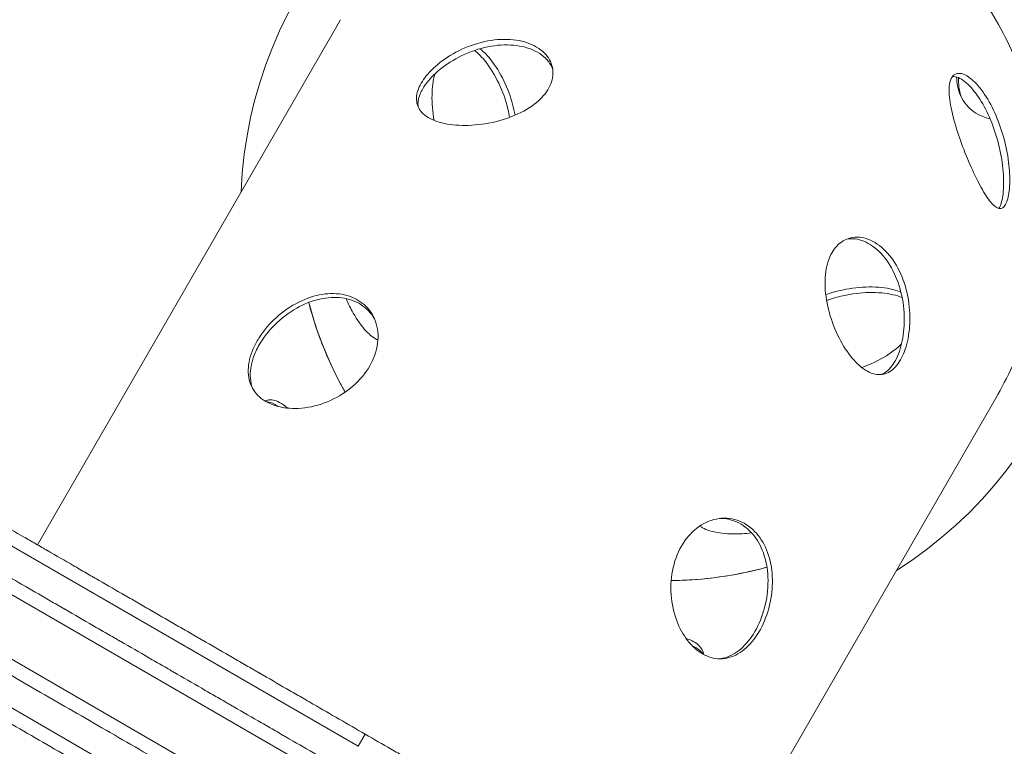
# Model space of a CAD drawing. Extents: x 71371 to 96571, y -30653 to 22807.
# Drawn here: x 78281 to 78816, y -6396 to -6002 of the extents above; entities that cross this region are included whole.
import ezdxf

# ---------------------------------------------------------------- set-up
doc = ezdxf.new("R2010")
doc.units = 0
doc.header["$MEASUREMENT"] = 0
doc.header["$PDMODE"] = 1
doc.layers.get('0').update_dxf_attribs({"linetype": 'CONTINUOUS'})
doc.layers.get('DefPoints').update_dxf_attribs({"linetype": 'CONTINUOUS'})
for name, color, linetype, lineweight in [('FRAM3', 1, 'CONTINUOUS', 50), ('外形線', 7, 'CONTINUOUS', 18), ('寸法線', 3, 'CONTINUOUS', 18)]:
    doc.layers.add(name, color=color, linetype=linetype, lineweight=lineweight)
doc.styles.get("Standard").update_dxf_attribs({"font": 'TXT.SHX', "bigfont": 'bigfont.shx'})
doc.dimstyles.new('60-100', dxfattribs={"dimscale": 60, "dimtxt": 3, "dimasz": 3, "dimexe": 0, "dimexo": 1, "dimgap": 1, "dimtad": 3, "dimdec": 1, "dimlfac": 1.666667, "dimdsep": 46, "dimtxsty": 'STANDARD', "dimblk": 'DOTSMALL', "dimcen": 0, "dimclrd": 256, "dimclre": 256, "dimclrt": 7, "dimadec": 3, "dimazin": 2, "dimtfac": 1, "dimtdec": 1, "dimtix": 1, "dimtmove": 2, "dimatfit": 2, "dimldrblk": 'OPEN', "dimfxl": 1, "dimtolj": 1, "dimlwd": -1, "dimlwe": -1, "dimarcsym": 0})

# ---------------------------------------------------------------- blocks, each defined once
blk = doc.blocks.new('_DotSmall')
at = {"layer": 'FRAM3', "color": 0, "const_width": 0.5}
blk.add_lwpolyline([(-0.0625, 0, 1), (0.0625, 0, 1)], format="xyb", close=True, dxfattribs=at)
blk = doc.blocks.new('*D53')
at = {"layer": 'DefPoints', "color": 0, "ltscale": 5}
for p in [(82796.35, -3158.91), (82796.35, -5608.47), (74551.59, -8654.72)]:
    blk.add_point(p, dxfattribs=at)
at = {"layer": '寸法線', "ltscale": 5}
for p, q in [((74551.59, -8594.72), (74551.59, -3158.91)), ((74551.59, -3158.91), (82796.35, -3158.91)), ((82796.35, -5548.47), (82796.35, -3158.91))]:
    blk.add_line(p, q, dxfattribs=at)
at = {"layer": '寸法線', "ltscale": 5, "xscale": 180, "yscale": 180, "zscale": 180, "rotation": 180}
blk.add_blockref('_DotSmall', (74551.59, -3158.91), dxfattribs=at)
at = {"layer": '寸法線', "ltscale": 5, "xscale": 180, "yscale": 180, "zscale": 180}
blk.add_blockref('_DotSmall', (82796.35, -3158.91), dxfattribs=at)
at = {"layer": '寸法線', "color": 7, "ltscale": 5, "insert": (78673.97, -3008.91), "char_height": 180, "attachment_point": 5}
blk.add_mtext('\\A1;13800', dxfattribs=at)
blk = doc.blocks.new('_OPEN')
at = {"color": 0, "linetype": 'ByBlock'}
for p, q in [((-1, 0.1667), (0, 0)), ((0, 0), (-1, -0.1667)), ((0, 0), (-1, 0))]:
    blk.add_line(p, q, dxfattribs=at)
blk = doc.blocks.new('*D54')
at = {"layer": 'DefPoints', "color": 0, "ltscale": 5}
for p in [(81497.54, -3478.8), (83358.46, -3478.8), (78388.22, -10472.64)]:
    blk.add_point(p, dxfattribs=at)
at = {"layer": '寸法線', "ltscale": 5}
for p, q in [((81557.54, -3478.8), (83358.46, -3478.8)), ((83358.46, -10472.64), (83358.46, -3478.8)), ((78448.22, -10472.64), (83358.46, -10472.64))]:
    blk.add_line(p, q, dxfattribs=at)
at = {"layer": '寸法線', "ltscale": 5, "xscale": 180, "yscale": 180, "zscale": 180}
for p, rotation in [((83358.46, -3478.8), 90), ((83358.46, -10472.64), 270)]:
    blk.add_blockref('_DotSmall', p, dxfattribs=dict(at, rotation=rotation))
at = {"layer": '寸法線', "color": 7, "ltscale": 5, "insert": (83208.46, -6975.72), "char_height": 180, "attachment_point": 5, "rotation": 90}
blk.add_mtext('\\A1;11700', dxfattribs=at)

msp = doc.modelspace()

# ---------------------------------------------------------------- linework, layer by layer
at = {"layer": '外形線'}
for p, q in [((78455.033, -6001.613), (78290.26, -6287.009)), ((78464.626, -6396.478), (78142.92, -6210.74)), ((78646.612, -6492.749), (78811.385, -6207.353)), ((78453.196, -6416.275), (78116.642, -6221.965)), ((78437.956, -6442.672), (78101.402, -6248.362)), ((78104.82, -6276.731), (78426.526, -6462.469)), ((78468.436, -6389.879), (78464.626, -6396.478))]:
    msp.add_line(p, q, dxfattribs=at)
at = {"layer": '外形線', "extrusion": (0, 0, -1)}
for radius, start, end in [(232.41, 2.2818, 237.7182), (201.93, 330.46227, 345.43089), (201.93, 254.56911, 269.53773)]:
    msp.add_arc((-78633.219, -6104.466), radius, start, end, dxfattribs=at)
at = {"layer": '外形線'}
for points, knots in [([(78736.083, -5926.301), (78741.58, -5929.475), (78747.183, -5933.054), (78758.224, -5940.931), (78763.663, -5945.23), (78774.07, -5954.357), (78779.042, -5959.188), (78788.293, -5969.107), (78792.573, -5974.194), (78800.301, -5984.266), (78804.107, -5989.717), (78811.294, -6001.22), (78814.673, -6007.273), (78820.796, -6019.688), (78823.54, -6026.054), (78828.291, -6038.758), (78830.299, -6045.096), (78833.584, -6057.359), (78835.015, -6063.852), (78837.252, -6077.23), (78838.059, -6084.115), (78838.964, -6097.929), (78839.063, -6104.86), (78838.591, -6118.416), (78838.02, -6125.04), (78836.363, -6137.627), (78835.2, -6144.173), (78832.147, -6157.39), (78830.257, -6164.06), (78825.807, -6177.169), (78823.246, -6183.611), (78817.622, -6195.954), (78814.56, -6201.856), (78811.385, -6207.353)], [0, 0, 0, 0, 1.2495501, 1.2495501, 2.4991003, 2.4991003, 3.7486504, 3.7486504, 4.9982005, 4.9982005, 6.2477648, 6.2477648, 7.4973291, 7.4973291, 8.7468935, 8.7468935, 9.9964578, 9.9964578, 11.2460481, 11.2460481, 12.4956384, 12.4956384, 13.7452288, 13.7452288, 14.9948191, 14.9948191, 16.2444553, 16.2444553, 17.4940914, 17.4940914, 18.7437276, 18.7437276, 19.9933638, 19.9933638, 19.9933638, 19.9933638]), ([(78498.97, -6036.081), (78499.714, -6034.792), (78500.611, -6033.493), (78503.944, -6029.342), (78506.902, -6026.545), (78514.048, -6021.276), (78518.226, -6018.879), (78527.307, -6015.011), (78532.143, -6013.604), (78541.703, -6012.151), (78546.333, -6012.103), (78554.819, -6013.364), (78558.594, -6014.651), (78564.794, -6018.324), (78567.167, -6020.67), (78570.213, -6026.067), (78570.833, -6029.077), (78570.175, -6035.063), (78569.021, -6037.978), (78565.116, -6043.595), (78562.372, -6046.242), (78555.382, -6051.111), (78551.11, -6053.241), (78541.79, -6056.579), (78536.832, -6057.757), (78526.992, -6059.085), (78522.21, -6059.237), (78513.396, -6058.554), (78509.454, -6057.726), (78502.842, -6055.125), (78500.268, -6053.354), (78497.029, -6049.137), (78496.278, -6046.773), (78496.466, -6041.622), (78497.346, -6038.894), (78498.97, -6036.081)], [-15.7746234, -15.7746234, -15.7746234, -15.7746234, -15.3601115, -15.3601115, -14.4453556, -14.4453556, -13.4839445, -13.4839445, -12.4981276, -12.4981276, -11.52569, -11.52569, -10.5598537, -10.5598537, -9.5984284, -9.5984284, -8.6241111, -8.6241111, -7.7124208, -7.7124208, -6.7848461, -6.7848461, -5.7899155, -5.7899155, -4.7957911, -4.7957911, -3.8170871, -3.8170871, -2.8396037, -2.8396037, -1.8400498, -1.8400498, -0.9042697, -0.9042697, 0, 0, 0, 0]), ([(78570.427, -6028.401), (78569.748, -6026.625), (78568.713, -6024.95), (78565.109, -6020.942), (78562.028, -6018.911), (78554.6, -6016.114), (78550.347, -6015.361), (78541.188, -6015.253), (78536.378, -6015.9), (78526.767, -6018.494), (78522.06, -6020.431), (78513.631, -6025.108), (78509.939, -6027.764), (78503.827, -6033.383), (78501.432, -6036.287), (78499.777, -6039.153)], [-6.4141876, -6.4141876, -6.4141876, -6.4141876, -5.8065471, -5.8065471, -4.8151085, -4.8151085, -3.837209, -3.837209, -2.8578133, -2.8578133, -1.8652643, -1.8652643, -0.9215459, -0.9215459, 0, 0, 0, 0]), ([(78547.024, -6054.701), (78546.769, -6053.218), (78546.459, -6051.725), (78544.918, -6045.38), (78543.211, -6040.611), (78539.044, -6031.814), (78536.638, -6027.868), (78532.062, -6022.047), (78530.003, -6019.942), (78527.918, -6018.312)], [-13.7189833, -13.7189833, -13.7189833, -13.7189833, -13.4144169, -13.4144169, -12.4252488, -12.4252488, -11.4481984, -11.4481984, -10.7044507, -10.7044507, -10.7044507, -10.7044507]), ([(78530.825, -6017.404), (78531.483, -6017.915), (78532.141, -6018.474), (78535.507, -6021.596), (78538.127, -6024.875), (78542.901, -6032.581), (78545.008, -6036.921), (78548.143, -6045.45), (78549.259, -6049.5), (78549.979, -6053.526)], [-5.0842708, -5.0842708, -5.0842708, -5.0842708, -4.8490269, -4.8490269, -3.8745211, -3.8745211, -2.9055976, -2.9055976, -2.0810359, -2.0810359, -2.0810359, -2.0810359]), ([(78505.957, -6056.349), (78505.046, -6051.751), (78504.668, -6047.059), (78504.905, -6038.502), (78505.409, -6034.661), (78506.253, -6031.162)], [-10.4923445, -10.4923445, -10.4923445, -10.4923445, -9.5680815, -9.5680815, -8.7488243, -8.7488243, -8.7488243, -8.7488243]), ([(78786.253, -6036.827), (78786.506, -6035.158), (78786.971, -6033.808), (78788.662, -6031.279), (78790.147, -6030.59), (78793.812, -6030.992), (78795.951, -6032.065), (78800.575, -6035.935), (78803.016, -6038.733), (78807.62, -6045.598), (78809.741, -6049.542), (78813.388, -6058.049), (78814.899, -6062.514), (78817.269, -6071.661), (78818.097, -6076.281), (78819.002, -6084.826), (78819.103, -6088.72), (78818.694, -6095.65), (78818.157, -6098.565), (78816.565, -6102.697), (78815.537, -6103.886), (78813.031, -6104.462), (78811.562, -6103.754), (78808.336, -6100.57), (78806.609, -6098.161), (78803.029, -6092.142), (78801.207, -6088.623), (78797.523, -6080.758), (78795.69, -6076.464), (78792.346, -6067.81), (78790.854, -6063.536), (78788.223, -6054.788), (78787.172, -6050.438), (78785.987, -6042.712), (78785.862, -6039.41), (78786.253, -6036.827)], [-15.8738124, -15.8738124, -15.8738124, -15.8738124, -15.2358055, -15.2358055, -14.2612068, -14.2612068, -13.2944961, -13.2944961, -12.3037577, -12.3037577, -11.3507179, -11.3507179, -10.4284039, -10.4284039, -9.484698, -9.484698, -8.577513, -8.577513, -7.6221148, -7.6221148, -6.6809528, -6.6809528, -5.6950677, -5.6950677, -4.7307863, -4.7307863, -3.8063516, -3.8063516, -2.8711703, -2.8711703, -1.9789075, -1.9789075, -0.9870797, -0.9870797, 0, 0, 0, 0]), ([(78813.128, -6104.169), (78814.05, -6102.708), (78814.752, -6100.425), (78815.653, -6094.217), (78815.787, -6090.243), (78815.267, -6081.593), (78814.65, -6077.021), (78812.703, -6067.951), (78811.422, -6063.515), (78808.241, -6054.97), (78806.358, -6050.933), (78802.266, -6043.846), (78800.102, -6040.84), (78795.527, -6035.819), (78793.167, -6034.008), (78789.906, -6032.618), (78788.844, -6032.403), (78787.892, -6032.46)], [-8.5387241, -8.5387241, -8.5387241, -8.5387241, -7.6201167, -7.6201167, -6.6210623, -6.6210623, -5.6699151, -5.6699151, -4.7691383, -4.7691383, -3.856064, -3.856064, -2.9615879, -2.9615879, -1.9664432, -1.9664432, -1.4244713, -1.4244713, -1.4244713, -1.4244713]), ([(78808.339, -6055.503), (78806.977, -6055.196), (78805.66, -6054.791), (78800.834, -6052.864), (78797.776, -6050.682), (78792.943, -6044.942), (78791.281, -6041.395), (78790.257, -6035.941), (78790.113, -6034.365), (78790.112, -6032.761)], [-11.8877556, -11.8877556, -11.8877556, -11.8877556, -11.5485183, -11.5485183, -10.5906989, -10.5906989, -9.5936144, -9.5936144, -9.2046694, -9.2046694, -9.2046694, -9.2046694]), ([(78791.188, -6033.165), (78791.166, -6033.525), (78791.152, -6033.885), (78791.07, -6037.951), (78791.759, -6041.483), (78793.16, -6044.649)], [-6.8008282, -6.8008282, -6.8008282, -6.8008282, -6.71466932, -6.71466932, -5.82339624, -5.82339624, -5.82339624, -5.82339624]), ([(78499.777, -6039.153), (78499.193, -6040.165), (78498.704, -6041.168), (78497.373, -6044.53), (78497.01, -6046.791), (78497.235, -6048.88)], [-15.7764389, -15.7764389, -15.7764389, -15.7764389, -15.4512856, -15.4512856, -14.6697413, -14.6697413, -14.6697413, -14.6697413]), ([(78722.344, -6128.186), (78723.099, -6126.878), (78723.957, -6125.706), (78727.054, -6122.376), (78729.647, -6120.847), (78735.548, -6119.479), (78738.829, -6119.748), (78745.385, -6122.217), (78748.596, -6124.382), (78754.41, -6130.325), (78756.96, -6134.022), (78761.085, -6142.501), (78762.617, -6147.198), (78764.513, -6156.966), (78764.861, -6161.947), (78764.443, -6171.226), (78763.745, -6175.472), (78761.536, -6182.902), (78760.068, -6186.044), (78756.515, -6190.997), (78754.458, -6192.748), (78749.845, -6194.678), (78747.311, -6194.767), (78741.936, -6193.146), (78739.132, -6191.375), (78733.665, -6186.203), (78731.053, -6182.877), (78726.316, -6175.106), (78724.238, -6170.748), (78720.928, -6161.544), (78719.727, -6156.786), (78718.426, -6147.28), (78718.377, -6142.627), (78719.565, -6134.505), (78720.695, -6131.042), (78722.344, -6128.186)], [-15.7752287, -15.7752287, -15.7752287, -15.7752287, -15.3549634, -15.3549634, -14.4096332, -14.4096332, -13.4144169, -13.4144169, -12.4252488, -12.4252488, -11.4481984, -11.4481984, -10.469534, -10.469534, -9.488721, -9.488721, -8.5638946, -8.5638946, -7.6624957, -7.6624957, -6.7533421, -6.7533421, -5.8044717, -5.8044717, -4.8154942, -4.8154942, -3.8407656, -3.8407656, -2.8738915, -2.8738915, -1.9115373, -1.9115373, -0.9181825, -0.9181825, 0, 0, 0, 0]), ([(78749.351, -6194.439), (78750.248, -6194.042), (78751.116, -6193.514), (78754.05, -6191.203), (78755.9, -6188.76), (78758.952, -6182.51), (78760.12, -6178.758), (78761.588, -6170.286), (78761.845, -6165.618), (78761.241, -6155.891), (78760.341, -6150.91), (78757.368, -6141.547), (78755.337, -6137.248), (78750.375, -6129.868), (78747.501, -6126.855), (78741.331, -6122.483), (78738.097, -6121.162), (78733.415, -6120.564), (78731.925, -6120.584), (78730.49, -6120.813)], [-8.9961604, -8.9961604, -8.9961604, -8.9961604, -8.6306081, -8.6306081, -7.7106587, -7.7106587, -6.7866522, -6.7866522, -5.8356054, -5.8356054, -4.8490269, -4.8490269, -3.8745211, -3.8745211, -2.9055976, -2.9055976, -1.9396079, -1.9396079, -1.474997, -1.474997, -1.474997, -1.474997]), ([(78718.955, -6151.085), (78718.961, -6151.083), (78718.966, -6151.081), (78723.606, -6149.405), (78728.547, -6148.217), (78738.373, -6146.859), (78743.16, -6146.687), (78752.012, -6147.328), (78755.982, -6148.134), (78759.461, -6149.469), (78759.639, -6149.54), (78759.814, -6149.611)], [-5.8076769, -5.8076769, -5.8076769, -5.8076769, -5.8065471, -5.8065471, -4.8151085, -4.8151085, -3.837209, -3.837209, -2.8578133, -2.8578133, -2.8043974, -2.8043974, -2.8043974, -2.8043974]), ([(78409.72, -6176.195), (78410.919, -6174.117), (78412.315, -6172.073), (78416.898, -6166.31), (78420.497, -6162.838), (78428.475, -6156.952), (78432.784, -6154.588), (78441.403, -6151.41), (78445.651, -6150.547), (78453.838, -6150.333), (78457.717, -6150.984), (78464.5, -6153.709), (78467.38, -6155.699), (78472.223, -6161.074), (78473.991, -6164.533), (78475.707, -6172.226), (78475.643, -6176.378), (78473.653, -6184.739), (78471.758, -6188.866), (78466.394, -6196.526), (78462.988, -6199.991), (78455.135, -6205.851), (78450.772, -6208.197), (78441.545, -6211.601), (78436.771, -6212.589), (78427.805, -6213.057), (78423.686, -6212.601), (78416.475, -6210.444), (78413.42, -6208.793), (78408.514, -6204.405), (78406.737, -6201.666), (78404.723, -6195.241), (78404.571, -6191.565), (78406.012, -6183.912), (78407.505, -6180.036), (78409.72, -6176.195)], [-15.8705275, -15.8705275, -15.8705275, -15.8705275, -15.3586454, -15.3586454, -14.3797733, -14.3797733, -13.4031179, -13.4031179, -12.4736155, -12.4736155, -11.5432093, -11.5432093, -10.6519932, -10.6519932, -9.6606531, -9.6606531, -8.6730349, -8.6730349, -7.6920185, -7.6920185, -6.7187026, -6.7187026, -5.75222, -5.75222, -4.7608463, -4.7608463, -3.8145781, -3.8145781, -2.8911554, -2.8911554, -1.9391919, -1.9391919, -0.9461482, -0.9461482, 0, 0, 0, 0]), ([(78473.479, -6164.166), (78471.706, -6161.026), (78469.204, -6158.399), (78463.092, -6154.514), (78459.561, -6153.273), (78451.944, -6152.28), (78447.931, -6152.505), (78439.586, -6154.368), (78435.302, -6156.06), (78426.885, -6160.817), (78422.834, -6163.915), (78415.889, -6170.835), (78413.018, -6174.539), (78410.806, -6178.376)], [-5.6388394, -5.6388394, -5.6388394, -5.6388394, -4.7031614, -4.7031614, -3.783543, -3.783543, -2.8830779, -2.8830779, -1.9397494, -1.9397494, -0.9449666, -0.9449666, 0, 0, 0, 0]), ([(78760.481, -6152.583), (78758.963, -6151.969), (78757.288, -6151.455), (78751.644, -6150.174), (78747.271, -6149.777), (78737.944, -6149.972), (78733.09, -6150.556), (78725.253, -6152.307), (78722.267, -6153.179), (78719.414, -6154.231)], [-12.9589581, -12.9589581, -12.9589581, -12.9589581, -12.4981276, -12.4981276, -11.52569, -11.52569, -10.5598537, -10.5598537, -9.9447234, -9.9447234, -9.9447234, -9.9447234]), ([(78437.761, -6155.269), (78437.891, -6155.769), (78438.022, -6156.267), (78439.767, -6162.781), (78441.737, -6169.002), (78446.4, -6181.472), (78449.093, -6187.72), (78452.915, -6195.471), (78453.755, -6197.118), (78454.616, -6198.75)], [29.3345477, 29.3345477, 29.3345477, 29.3345477, 29.4354814, 29.4354814, 30.6619848, 30.6619848, 31.8884882, 31.8884882, 32.2221384, 32.2221384, 32.2221384, 32.2221384]), ([(78475.386, -6175.713), (78473.378, -6174.848), (78471.147, -6173.162), (78466.491, -6168.188), (78464.115, -6164.894), (78460.536, -6158.578), (78459.246, -6155.95), (78458.071, -6153.179)], [-14.2142259, -14.2142259, -14.2142259, -14.2142259, -13.2698403, -13.2698403, -12.2899696, -12.2899696, -11.6779475, -11.6779475, -11.6779475, -11.6779475]), ([(78410.806, -6178.376), (78409.468, -6180.695), (78408.39, -6183.033), (78406.241, -6189.251), (78405.706, -6193.014), (78406.181, -6198.528), (78406.646, -6200.453), (78407.389, -6202.232)], [-15.8753324, -15.8753324, -15.8753324, -15.8753324, -15.3039851, -15.3039851, -14.3416949, -14.3416949, -13.7741489, -13.7741489, -13.7741489, -13.7741489]), ([(78760.186, -6177.77), (78758.939, -6178.956), (78757.582, -6180.117), (78752.569, -6183.978), (78748.479, -6186.439), (78742.252, -6189.248), (78740.399, -6189.98), (78738.521, -6190.619)], [-14.9171664, -14.9171664, -14.9171664, -14.9171664, -14.5246516, -14.5246516, -13.5667858, -13.5667858, -13.1742607, -13.1742607, -13.1742607, -13.1742607]), ([(78153.329, -6207.951), (78153.329, -6207.951), (78153.488, -6208.043), (78153.953, -6208.311), (78154.255, -6208.486), (78154.423, -6208.583), (78154.512, -6208.634), (78154.557, -6208.66), (78154.58, -6208.674), (78154.592, -6208.68), (78154.597, -6208.683), (78154.6, -6208.685), (78154.602, -6208.686), (78155.043, -6208.941), (78155.87, -6209.418), (78157.131, -6210.147), (78157.836, -6210.553), (78158.206, -6210.767), (78158.396, -6210.877), (78158.492, -6210.932), (78158.541, -6210.96), (78158.562, -6210.972), (78158.575, -6210.98), (78158.582, -6210.984), (78159.505, -6211.517), (78161.055, -6212.412), (78163.171, -6213.634), (78164.306, -6214.289), (78164.893, -6214.628), (78165.191, -6214.8), (78165.341, -6214.887), (78165.417, -6214.93), (78165.449, -6214.949), (78165.471, -6214.961), (78165.481, -6214.967), (78166.912, -6215.794), (78169.223, -6217.128), (78172.233, -6218.865), (78173.817, -6219.78), (78174.628, -6220.248), (78175.039, -6220.486), (78175.246, -6220.605), (78175.349, -6220.665), (78175.394, -6220.69), (78175.423, -6220.707), (78175.438, -6220.716), (78177.392, -6221.844), (78180.482, -6223.628), (78184.401, -6225.891), (78186.44, -6227.068), (78187.479, -6227.668), (78188.004, -6227.971), (78188.267, -6228.123), (78188.399, -6228.199), (78188.456, -6228.232), (78188.493, -6228.254), (78188.512, -6228.264), (78190.989, -6229.695), (78194.853, -6231.925), (78199.67, -6234.706), (78202.156, -6236.141), (78203.418, -6236.87), (78204.054, -6237.237), (78204.373, -6237.421), (78204.51, -6237.501), (78204.601, -6237.553), (78204.646, -6237.579), (78207.653, -6239.315), (78212.261, -6241.976), (78217.933, -6245.25), (78220.843, -6246.93), (78222.316, -6247.781), (78223.057, -6248.209), (78223.376, -6248.393), (78223.589, -6248.516), (78223.694, -6248.577), (78230.657, -6252.597), (78237.931, -6256.796), (78249.467, -6263.457), (78255.377, -6266.868), (78262.518, -6270.992), (78266.151, -6273.089), (78267.983, -6274.147), (78268.902, -6274.678), (78269.297, -6274.906), (78269.561, -6275.058), (78269.693, -6275.134), (78274.024, -6277.635), (78280.446, -6281.343), (78288.155, -6285.793), (78292.063, -6288.049), (78294.03, -6289.185), (78295.017, -6289.755), (78295.511, -6290.04), (78295.723, -6290.163), (78295.865, -6290.244), (78295.936, -6290.286), (78300.486, -6292.913), (78307.309, -6296.852), (78315.449, -6301.551), (78319.564, -6303.927), (78321.633, -6305.122), (78322.67, -6305.72), (78323.189, -6306.02), (78323.449, -6306.17), (78323.561, -6306.235), (78323.635, -6306.277), (78323.673, -6306.299), (78328.389, -6309.022), (78335.492, -6313.123), (78343.921, -6317.99), (78348.172, -6320.444), (78350.307, -6321.676), (78351.376, -6322.294), (78351.911, -6322.603), (78352.179, -6322.757), (78352.294, -6322.824), (78352.37, -6322.868), (78352.409, -6322.89), (78357.246, -6325.683), (78364.506, -6329.874), (78373.083, -6334.826), (78377.399, -6337.318), (78379.563, -6338.568), (78380.647, -6339.193), (78381.189, -6339.507), (78381.461, -6339.663), (78381.577, -6339.73), (78381.654, -6339.775), (78381.694, -6339.798), (78386.571, -6342.614), (78393.871, -6346.828), (78402.461, -6351.788), (78406.773, -6354.278), (78408.934, -6355.525), (78410.016, -6356.15), (78410.557, -6356.462), (78410.828, -6356.618), (78410.944, -6356.685), (78411.021, -6356.73), (78411.061, -6356.753), (78415.905, -6359.55), (78423.138, -6363.725), (78431.616, -6368.621), (78435.866, -6371.074), (78437.993, -6372.302), (78439.058, -6372.917), (78439.59, -6373.224), (78439.856, -6373.378), (78439.989, -6373.455), (78440.046, -6373.488), (78440.084, -6373.51), (78440.104, -6373.521), (78449.541, -6378.969), (78458.979, -6384.419), (78468.436, -6389.879)], [0, 0, 0, 0, 0.015625, 0.0234375, 0.02734375, 0.02929687, 0.03027344, 0.03076172, 0.03100586, 0.03112793, 0.03118896, 0.03118896, 0.03125, 0.03125, 0.046875, 0.0546875, 0.05859375, 0.06054687, 0.06152344, 0.06201172, 0.06225586, 0.06237793, 0.06237793, 0.0625, 0.0625, 0.078125, 0.0859375, 0.08984375, 0.09179687, 0.09277344, 0.09326172, 0.09350586, 0.09362793, 0.09362793, 0.09375, 0.09375, 0.109375, 0.1171875, 0.12109375, 0.12304687, 0.12402344, 0.12451172, 0.12475586, 0.12487793, 0.12487793, 0.125, 0.125, 0.140625, 0.1484375, 0.15234375, 0.15429687, 0.15527344, 0.15576172, 0.15600586, 0.15612793, 0.15612793, 0.15625, 0.15625, 0.171875, 0.1796875, 0.18359375, 0.18554687, 0.18652344, 0.18701172, 0.18725586, 0.18725586, 0.1875, 0.1875, 0.203125, 0.2109375, 0.21484375, 0.21679687, 0.21777344, 0.21826172, 0.21826172, 0.21875, 0.21875, 0.25, 0.25, 0.265625, 0.2734375, 0.27734375, 0.27929687, 0.28027344, 0.28076172, 0.28076172, 0.28125, 0.28125, 0.296875, 0.3046875, 0.30859375, 0.31054687, 0.31152344, 0.31201172, 0.31225586, 0.31225586, 0.3125, 0.3125, 0.328125, 0.3359375, 0.33984375, 0.34179687, 0.34277344, 0.34326172, 0.34350586, 0.34362793, 0.34362793, 0.34375, 0.34375, 0.359375, 0.3671875, 0.37109375, 0.37304687, 0.37402344, 0.37451172, 0.37475586, 0.37487793, 0.37487793, 0.375, 0.375, 0.390625, 0.3984375, 0.40234375, 0.40429687, 0.40527344, 0.40576172, 0.40600586, 0.40612793, 0.40612793, 0.40625, 0.40625, 0.421875, 0.4296875, 0.43359375, 0.43554687, 0.43652344, 0.43701172, 0.43725586, 0.43737793, 0.43737793, 0.4375, 0.4375, 0.453125, 0.4609375, 0.46484375, 0.46679687, 0.46777344, 0.46826172, 0.46850586, 0.46862793, 0.46868896, 0.46868896, 0.46875, 0.46875, 0.5, 0.5, 0.5, 0.5]), ([(78413.837, -6208.752), (78414.336, -6208.562), (78414.844, -6208.421), (78417.427, -6207.958), (78419.582, -6208.385), (78423.248, -6210.313), (78424.703, -6211.369), (78426.175, -6212.699)], [-6.5400492, -6.5400492, -6.5400492, -6.5400492, -6.3213879, -6.3213879, -5.4429676, -5.4429676, -4.8786846, -4.8786846, -4.8786846, -4.8786846]), ([(78421.014, -6211.783), (78420.51, -6211.417), (78420.008, -6211.086), (78417.729, -6209.734), (78415.995, -6209.143), (78414.313, -6209.042)], [-10.24032887, -10.24032887, -10.24032887, -10.24032887, -10.04503664, -10.04503664, -9.348904, -9.348904, -9.348904, -9.348904]), ([(78127.051, -6219.176), (78127.051, -6219.176), (78127.218, -6219.272), (78127.704, -6219.553), (78128.02, -6219.736), (78128.197, -6219.838), (78128.29, -6219.891), (78128.337, -6219.919), (78128.361, -6219.933), (78128.373, -6219.94), (78128.378, -6219.943), (78128.382, -6219.945), (78128.384, -6219.946), (78128.845, -6220.212), (78129.712, -6220.712), (78131.032, -6221.475), (78131.77, -6221.901), (78132.158, -6222.125), (78132.357, -6222.24), (78132.458, -6222.298), (78132.508, -6222.327), (78132.534, -6222.342), (78132.545, -6222.348), (78132.552, -6222.352), (78132.555, -6222.354), (78133.518, -6222.91), (78135.141, -6223.847), (78137.357, -6225.126), (78138.545, -6225.812), (78139.16, -6226.167), (78139.472, -6226.347), (78139.629, -6226.438), (78139.708, -6226.484), (78139.742, -6226.503), (78139.765, -6226.516), (78139.776, -6226.523), (78141.274, -6227.388), (78143.694, -6228.785), (78146.846, -6230.605), (78148.504, -6231.562), (78149.354, -6232.053), (78149.784, -6232.301), (78150, -6232.426), (78150.109, -6232.489), (78150.155, -6232.515), (78150.186, -6232.533), (78150.202, -6232.542), (78152.248, -6233.724), (78155.483, -6235.591), (78159.587, -6237.961), (78161.722, -6239.194), (78162.81, -6239.822), (78163.359, -6240.139), (78163.635, -6240.298), (78163.774, -6240.378), (78163.833, -6240.412), (78163.872, -6240.435), (78163.892, -6240.446), (78166.486, -6241.944), (78170.532, -6244.28), (78175.576, -6247.192), (78178.178, -6248.695), (78179.5, -6249.458), (78180.166, -6249.842), (78180.5, -6250.035), (78180.643, -6250.118), (78180.739, -6250.173), (78180.786, -6250.2), (78183.934, -6252.018), (78188.76, -6254.804), (78194.699, -6258.233), (78197.746, -6259.992), (78199.289, -6260.883), (78200.065, -6261.331), (78200.398, -6261.523), (78200.621, -6261.652), (78200.732, -6261.716), (78208.023, -6265.925), (78215.639, -6270.323), (78227.719, -6277.297), (78233.907, -6280.87), (78241.385, -6285.187), (78245.189, -6287.383), (78247.107, -6288.491), (78248.07, -6289.047), (78248.484, -6289.285), (78248.76, -6289.445), (78248.898, -6289.525), (78253.433, -6292.143), (78260.158, -6296.026), (78268.23, -6300.686), (78272.322, -6303.048), (78274.382, -6304.238), (78275.415, -6304.834), (78275.933, -6305.133), (78276.155, -6305.262), (78276.303, -6305.347), (78276.378, -6305.39), (78281.142, -6308.141), (78288.286, -6312.265), (78296.81, -6317.187), (78301.119, -6319.674), (78303.285, -6320.925), (78304.371, -6321.552), (78304.915, -6321.866), (78305.187, -6322.023), (78305.304, -6322.091), (78305.382, -6322.135), (78305.421, -6322.158), (78310.36, -6325.01), (78317.797, -6329.304), (78326.624, -6334.4), (78331.075, -6336.97), (78333.31, -6338.26), (78334.43, -6338.907), (78334.991, -6339.23), (78335.271, -6339.392), (78335.391, -6339.461), (78335.471, -6339.508), (78335.512, -6339.531), (78340.577, -6342.455), (78348.179, -6346.844), (78357.16, -6352.03), (78361.679, -6354.639), (78363.945, -6355.947), (78365.08, -6356.602), (78365.648, -6356.93), (78365.932, -6357.094), (78366.054, -6357.165), (78366.135, -6357.211), (78366.177, -6357.235), (78371.284, -6360.184), (78378.928, -6364.597), (78387.922, -6369.79), (78392.438, -6372.397), (78394.701, -6373.704), (78395.833, -6374.358), (78396.4, -6374.685), (78396.683, -6374.848), (78396.825, -6374.93), (78396.886, -6374.965), (78396.926, -6374.989), (78396.947, -6375.001), (78401.999, -6377.918), (78409.573, -6382.29), (78418.451, -6387.416), (78422.901, -6389.985), (78425.129, -6391.272), (78426.243, -6391.915), (78426.801, -6392.237), (78427.08, -6392.398), (78427.219, -6392.478), (78427.279, -6392.513), (78427.319, -6392.536), (78427.339, -6392.548), (78437.221, -6398.253), (78447.104, -6403.959), (78457.006, -6409.676)], [0, 0, 0, 0, 0.015625, 0.0234375, 0.02734375, 0.02929688, 0.03027344, 0.03076172, 0.03100586, 0.03112793, 0.03118896, 0.03118896, 0.03125, 0.03125, 0.046875, 0.0546875, 0.05859375, 0.06054687, 0.06152344, 0.06201172, 0.06225586, 0.06237793, 0.06243896, 0.06243896, 0.0625, 0.0625, 0.078125, 0.0859375, 0.08984375, 0.09179687, 0.09277344, 0.09326172, 0.09350586, 0.09362793, 0.09362793, 0.09375, 0.09375, 0.109375, 0.1171875, 0.12109375, 0.12304687, 0.12402344, 0.12451172, 0.12475586, 0.12487793, 0.12487793, 0.125, 0.125, 0.140625, 0.1484375, 0.15234375, 0.15429687, 0.15527344, 0.15576172, 0.15600586, 0.15612793, 0.15612793, 0.15625, 0.15625, 0.171875, 0.1796875, 0.18359375, 0.18554687, 0.18652344, 0.18701172, 0.18725586, 0.18725586, 0.1875, 0.1875, 0.203125, 0.2109375, 0.21484375, 0.21679687, 0.21777344, 0.21826172, 0.21826172, 0.21875, 0.21875, 0.25, 0.25, 0.265625, 0.2734375, 0.27734375, 0.27929687, 0.28027344, 0.28076172, 0.28076172, 0.28125, 0.28125, 0.296875, 0.3046875, 0.30859375, 0.31054687, 0.31152344, 0.31201172, 0.31225586, 0.31225586, 0.3125, 0.3125, 0.328125, 0.3359375, 0.33984375, 0.34179687, 0.34277344, 0.34326172, 0.34350586, 0.34362793, 0.34362793, 0.34375, 0.34375, 0.359375, 0.3671875, 0.37109375, 0.37304687, 0.37402344, 0.37451172, 0.37475586, 0.37487793, 0.37487793, 0.375, 0.375, 0.390625, 0.3984375, 0.40234375, 0.40429687, 0.40527344, 0.40576172, 0.40600586, 0.40612793, 0.40612793, 0.40625, 0.40625, 0.421875, 0.4296875, 0.43359375, 0.43554687, 0.43652344, 0.43701172, 0.43725586, 0.43737793, 0.43743896, 0.43743896, 0.4375, 0.4375, 0.453125, 0.4609375, 0.46484375, 0.46679687, 0.46777344, 0.46826172, 0.46850586, 0.46862793, 0.46868896, 0.46868896, 0.46875, 0.46875, 0.5, 0.5, 0.5, 0.5]), ([(78642.298, -6284.826), (78643.876, -6282.597), (78645.659, -6280.619), (78650.774, -6276.198), (78654.327, -6274.281), (78661.829, -6272.277), (78665.706, -6272.256), (78673.001, -6274.164), (78676.351, -6276.025), (78682.03, -6281.24), (78684.345, -6284.481), (78687.864, -6292.037), (78689.033, -6296.308), (78690.107, -6305.26), (78690.035, -6309.878), (78688.712, -6319.305), (78687.413, -6324.027), (78683.787, -6332.632), (78681.529, -6336.424), (78676.2, -6342.837), (78673.166, -6345.319), (78666.745, -6348.482), (78663.412, -6349.14), (78656.928, -6348.598), (78653.814, -6347.49), (78647.943, -6343.687), (78645.229, -6341.02), (78640.626, -6334.528), (78638.748, -6330.813), (78635.807, -6322.161), (78634.895, -6317.229), (78634.545, -6307.188), (78635.107, -6302.184), (78637.702, -6292.794), (78639.7, -6288.497), (78642.298, -6284.826)], [-15.8736678, -15.8736678, -15.8736678, -15.8736678, -15.2777198, -15.2777198, -14.308257, -14.308257, -13.3157527, -13.3157527, -12.3479755, -12.3479755, -11.421297, -11.421297, -10.4864956, -10.4864956, -9.5733863, -9.5733863, -8.6112652, -8.6112652, -7.6696789, -7.6696789, -6.6888684, -6.6888684, -5.7104353, -5.7104353, -4.7802004, -4.7802004, -3.8501276, -3.8501276, -2.9597578, -2.9597578, -1.9688732, -1.9688732, -0.9812585, -0.9812585, 0, 0, 0, 0]), ([(78661.467, -6348.924), (78662.437, -6348.799), (78663.405, -6348.593), (78667.672, -6347.321), (78670.861, -6345.396), (78676.596, -6339.947), (78679.105, -6336.563), (78683.324, -6328.641), (78684.974, -6324.204), (78687.219, -6314.576), (78687.714, -6309.464), (78687.278, -6299.87), (78686.444, -6295.431), (78683.599, -6287.52), (78681.652, -6284.067), (78676.723, -6278.264), (78673.754, -6276), (78667.589, -6273.263), (78664.516, -6272.625), (78661.388, -6272.655)], [-9.8074928, -9.8074928, -9.8074928, -9.8074928, -9.5196716, -9.5196716, -8.5307597, -8.5307597, -7.5886424, -7.5886424, -6.6423487, -6.6423487, -5.6381711, -5.6381711, -4.7032905, -4.7032905, -3.8036894, -3.8036894, -2.8770383, -2.8770383, -2.0648239, -2.0648239, -2.0648239, -2.0648239]), ([(78678.607, -6280.506), (78676.88, -6280.718), (78675.171, -6280.875), (78668.96, -6281.237), (78664.743, -6281.068), (78657.259, -6279.934), (78654.121, -6278.951), (78651.331, -6277.396), (78650.858, -6277.092), (78650.434, -6276.777)], [-11.9040296, -11.9040296, -11.9040296, -11.9040296, -11.5501711, -11.5501711, -10.5932839, -10.5932839, -9.5975961, -9.5975961, -9.3688186, -9.3688186, -9.3688186, -9.3688186]), ([(78640.869, -6306.283), (78642.713, -6306.213), (78644.559, -6306.117), (78653.182, -6305.551), (78659.94, -6304.759), (78673.071, -6302.562), (78679.443, -6301.158), (78685.957, -6299.412), (78686.454, -6299.277), (78686.952, -6299.139)], [46.2716645, 46.2716645, 46.2716645, 46.2716645, 46.6053147, 46.6053147, 47.8318181, 47.8318181, 49.0583215, 49.0583215, 49.1592553, 49.1592553, 49.1592553, 49.1592553]), ([(78643.01, -6337.889), (78646.106, -6338.889), (78648.523, -6340.211), (78651.494, -6343.244), (78652.308, -6344.814), (78652.596, -6346.6)], [-2.8187914, -2.8187914, -2.8187914, -2.8187914, -1.8964768, -1.8964768, -1.1563455, -1.1563455, -1.1563455, -1.1563455]), ([(78652.107, -6346.332), (78651.4, -6345.262), (78650.432, -6344.306), (78648.379, -6342.888), (78647.434, -6342.368), (78646.383, -6341.9)], [-13.73933643, -13.73933643, -13.73933643, -13.73933643, -13.20933685, -13.20933685, -12.84803979, -12.84803979, -12.84803979, -12.84803979]), ([(78468.436, -6389.879), (78473.165, -6392.609), (78480.25, -6396.699), (78488.504, -6401.465), (78492.628, -6403.846), (78494.69, -6405.036), (78495.72, -6405.631), (78496.235, -6405.928), (78496.493, -6406.077), (78496.621, -6406.151), (78496.677, -6406.183), (78496.713, -6406.204), (78496.731, -6406.215), (78501.618, -6409.036), (78508.898, -6413.239), (78517.349, -6418.119), (78521.565, -6420.553), (78523.671, -6421.768), (78524.723, -6422.376), (78525.249, -6422.679), (78525.511, -6422.831), (78525.624, -6422.896), (78525.699, -6422.939), (78525.736, -6422.96), (78530.724, -6425.84), (78538.107, -6430.103), (78546.648, -6435.034), (78550.9, -6437.489), (78553.022, -6438.714), (78554.082, -6439.326), (78554.611, -6439.632), (78554.876, -6439.785), (78554.99, -6439.85), (78555.065, -6439.894), (78555.102, -6439.915), (78560.103, -6442.802), (78567.486, -6447.065), (78575.991, -6451.976), (78580.217, -6454.416), (78582.324, -6455.632), (78583.375, -6456.239), (78583.901, -6456.542), (78584.163, -6456.694), (78584.276, -6456.759), (78584.351, -6456.802), (78584.388, -6456.823), (78589.325, -6459.674), (78596.591, -6463.869), (78604.925, -6468.68), (78609.056, -6471.066), (78611.113, -6472.253), (78612.139, -6472.845), (78612.651, -6473.141), (78612.908, -6473.289), (78613.017, -6473.353), (78613.09, -6473.395), (78613.126, -6473.416), (78617.918, -6476.182), (78624.946, -6480.24), (78632.966, -6484.87), (78636.931, -6487.159), (78638.903, -6488.297), (78639.885, -6488.865), (78640.376, -6489.148), (78640.586, -6489.269), (78640.726, -6489.35), (78640.796, -6489.39), (78645.394, -6492.045), (78652.062, -6495.895), (78659.627, -6500.263), (78663.355, -6502.415), (78665.206, -6503.484), (78666.128, -6504.016), (78666.523, -6504.244), (78666.786, -6504.396), (78666.916, -6504.471), (78675.492, -6509.422), (78683.56, -6514.08), (78695.097, -6520.741), (78700.708, -6523.981), (78706.981, -6527.602), (78710.049, -6529.374), (78711.566, -6530.249), (78712.32, -6530.685), (78712.642, -6530.871), (78712.857, -6530.995), (78712.965, -6531.057), (78716.481, -6533.087), (78721.426, -6535.943), (78726.902, -6539.104), (78729.565, -6540.642), (78730.879, -6541.4), (78731.531, -6541.776), (78731.856, -6541.964), (78731.995, -6542.044), (78732.088, -6542.098), (78732.134, -6542.125), (78735.109, -6543.842), (78739.326, -6546.277), (78743.936, -6548.939), (78746.165, -6550.225), (78747.259, -6550.857), (78747.802, -6551.171), (78748.072, -6551.326), (78748.207, -6551.404), (78748.265, -6551.438), (78748.303, -6551.46), (78748.323, -6551.471), (78750.761, -6552.879), (78754.211, -6554.871), (78757.921, -6557.012), (78759.696, -6558.038), (78760.565, -6558.539), (78760.994, -6558.787), (78761.207, -6558.91), (78761.314, -6558.971), (78761.359, -6558.998), (78761.389, -6559.015), (78761.405, -6559.024), (78763.32, -6560.13), (78765.99, -6561.671), (78768.79, -6563.288), (78770.112, -6564.051), (78770.753, -6564.421), (78771.068, -6564.603), (78771.225, -6564.694), (78771.303, -6564.739), (78771.336, -6564.758), (78771.358, -6564.771), (78771.37, -6564.777), (78772.766, -6565.583), (78774.667, -6566.681), (78776.578, -6567.784), (78777.456, -6568.291), (78777.876, -6568.534), (78778.081, -6568.652), (78778.183, -6568.711), (78778.233, -6568.74), (78778.255, -6568.752), (78778.269, -6568.761), (78778.276, -6568.765), (78779.173, -6569.282), (78780.338, -6569.955), (78781.402, -6570.57), (78781.86, -6570.834), (78782.071, -6570.956), (78782.172, -6571.014), (78782.221, -6571.042), (78782.245, -6571.056), (78782.257, -6571.063), (78782.263, -6571.066), (78782.266, -6571.068), (78782.268, -6571.069), (78783.119, -6571.561), (78783.544, -6571.806), (78783.544, -6571.806)], [0.5, 0.5, 0.5, 0.5, 0.515625, 0.5234375, 0.52734375, 0.52929688, 0.53027344, 0.53076172, 0.53100586, 0.53112793, 0.53118896, 0.53118896, 0.53125, 0.53125, 0.546875, 0.5546875, 0.55859375, 0.56054688, 0.56152344, 0.56201172, 0.56225586, 0.56237793, 0.56237793, 0.5625, 0.5625, 0.578125, 0.5859375, 0.58984375, 0.59179688, 0.59277344, 0.59326172, 0.59350586, 0.59362793, 0.59362793, 0.59375, 0.59375, 0.609375, 0.6171875, 0.62109375, 0.62304688, 0.62402344, 0.62451172, 0.62475586, 0.62487793, 0.62487793, 0.625, 0.625, 0.640625, 0.6484375, 0.65234375, 0.65429688, 0.65527344, 0.65576172, 0.65600586, 0.65612793, 0.65612793, 0.65625, 0.65625, 0.671875, 0.6796875, 0.68359375, 0.68554688, 0.68652344, 0.68701172, 0.68725586, 0.68725586, 0.6875, 0.6875, 0.703125, 0.7109375, 0.71484375, 0.71679688, 0.71777344, 0.71826172, 0.71826172, 0.71875, 0.71875, 0.75, 0.75, 0.765625, 0.7734375, 0.77734375, 0.77929688, 0.78027344, 0.78076172, 0.78076172, 0.78125, 0.78125, 0.796875, 0.8046875, 0.80859375, 0.81054688, 0.81152344, 0.81201172, 0.81225586, 0.81225586, 0.8125, 0.8125, 0.828125, 0.8359375, 0.83984375, 0.84179688, 0.84277344, 0.84326172, 0.84350586, 0.84362793, 0.84362793, 0.84375, 0.84375, 0.859375, 0.8671875, 0.87109375, 0.87304688, 0.87402344, 0.87451172, 0.87475586, 0.87487793, 0.87487793, 0.875, 0.875, 0.890625, 0.8984375, 0.90234375, 0.90429688, 0.90527344, 0.90576172, 0.90600586, 0.90612793, 0.90612793, 0.90625, 0.90625, 0.921875, 0.9296875, 0.93359375, 0.93554688, 0.93652344, 0.93701172, 0.93725586, 0.93737793, 0.93737793, 0.9375, 0.9375, 0.953125, 0.9609375, 0.96484375, 0.96679688, 0.96777344, 0.96826172, 0.96850586, 0.96862793, 0.96868896, 0.96868896, 0.96875, 0.96875, 1, 1, 1, 1])]:
    msp.add_open_spline(points, degree=3, knots=knots, dxfattribs=at)
for points in [[(78454.616, -6198.75), (78455.556, -6200.53), (78456.52, -6202.293), (78457.507, -6204.035)], [(78634.846, -6306.422), (78636.848, -6306.406), (78638.857, -6306.359), (78640.869, -6306.283)]]:
    msp.add_open_spline(points, degree=3, dxfattribs=at)
for points in [[(78104.191, -6258.771), (78104.191, -6258.771), (78240.863, -6337.678), (78434.146, -6449.271)], [(78107.609, -6287.141), (78107.609, -6287.141), (78238.131, -6362.497), (78422.716, -6469.068)]]:
    msp.add_rational_spline(points, [1, 0.804737854124, 0.804737854124, 1], degree=3, dxfattribs=at)

# ---------------------------------------------------------------- dimensions: what is measured, and where the dimension line sits
at = {"layer": '寸法線', "ltscale": 5}
dim = msp.add_linear_dim(base=(82796.351, -3158.905), p1=(74551.586, -8654.715), p2=(82796.351, -5608.467), text='13800', dimstyle='60-100', dxfattribs=at)
dim.commit()
dim.dimension.update_dxf_attribs({"geometry": '*D53', "text_midpoint": (78673.968, -3008.905)})
dim = msp.add_linear_dim(base=(83358.461, -3478.803), p1=(78388.225, -10472.641), p2=(81497.543, -3478.803), angle=90, text='11700', dimstyle='60-100', dxfattribs=at)
dim.commit()
dim.dimension.update_dxf_attribs({"geometry": '*D54', "text_midpoint": (83208.461, -6975.722)})

doc.saveas('drawing.dxf')
